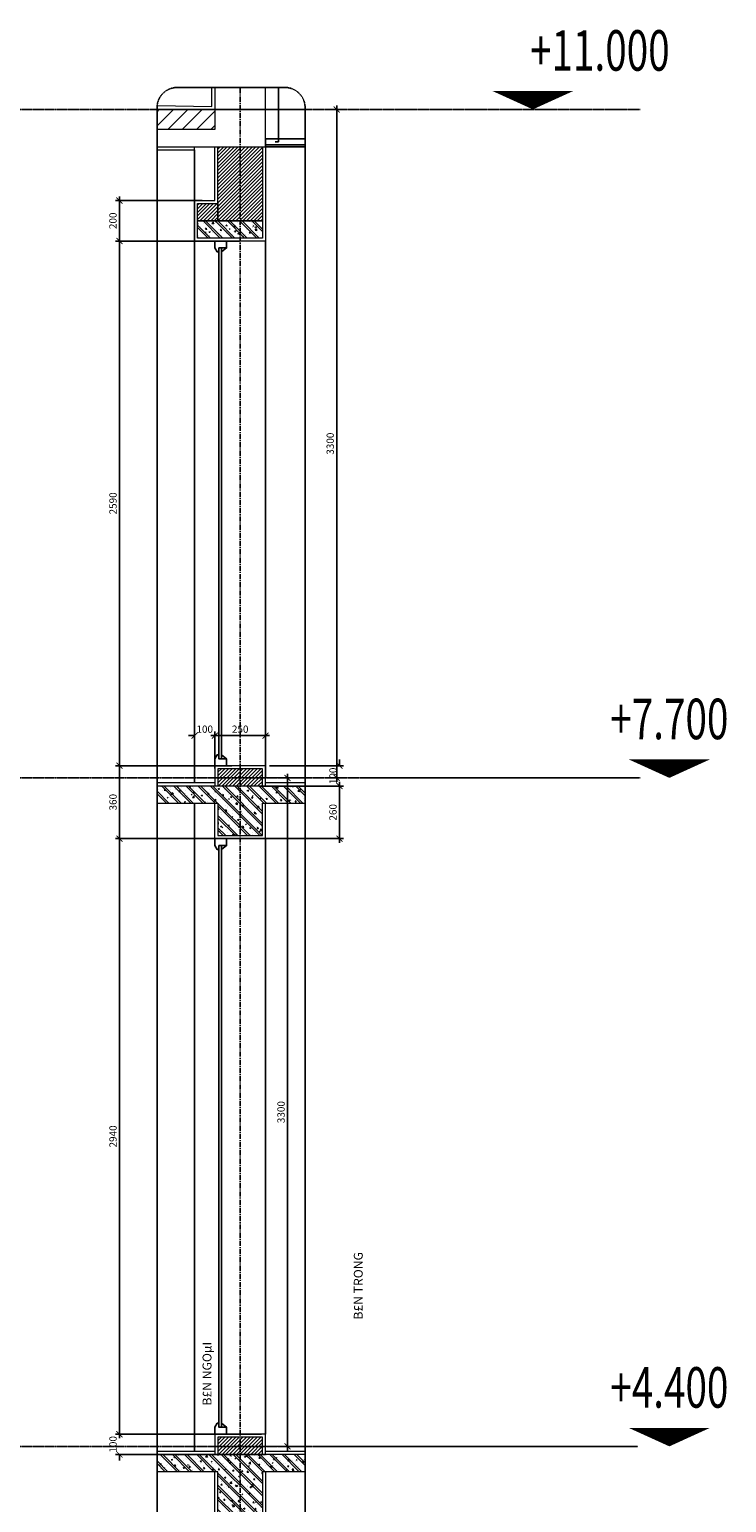
# Model space of a CAD drawing. Units: millimetres. Extents: x 938542 to 1726226, y -187276 to 234445.
# Drawn here: x 1693471 to 1696911, y 227173 to 234445 of the extents above; entities that cross this region are included whole.
import ezdxf
from ezdxf.enums import TextEntityAlignment as Align

# ---------------------------------------------------------------- set-up
doc = ezdxf.new("R2010")
doc.units = ezdxf.units.MM
doc.header["$LTSCALE"] = 0.2
doc.header["$MEASUREMENT"] = 0
for name, pattern in [('CENTER2', [1.125, 0.75, -0.125, 0.125, -0.125]), ('CENTERX2', [101.6, 63.5, -12.7, 12.7, -12.7]), ('HIDDEN', [0.375, 0.25, -0.125])]:
    doc.linetypes.add(name, pattern=pattern)
doc.layers.get('0').update_dxf_attribs({"color": 6, "linetype": 'CONTINUOUS'})
doc.layers.get('DEFPOINTS').update_dxf_attribs({"color": 3, "linetype": 'CONTINUOUS'})
for name, color, linetype in [('2', 2, 'CONTINUOUS'), ('3', 150, 'CONTINUOUS'), ('A-0.1', 8, 'CONTINUOUS'), ('IN-C-FUR', 250, 'HIDDEN'), ('IN-E-FUR(FIX)', 6, 'CONTINUOUS'), ('TEXT', 31, 'CONTINUOUS'), ('TRuc', 250, 'CENTER2')]:
    doc.layers.add(name, color=color, linetype=linetype)
for name, color, linetype, lineweight in [('CAT', 7, 'CONTINUOUS', 15), ('dchinh', 4, 'CONTINUOUS', 35), ('Dim', 8, 'CONTINUOUS', 9), ('hatch', 250, 'CONTINUOUS', 9)]:
    doc.layers.add(name, color=color, linetype=linetype, lineweight=lineweight)
doc.styles.add('DIM', font='vntimeh.shx', dxfattribs={"width": 0.7, "bigfont": 'bigfont.shx'})
doc.styles.add('HOA', font='vharial_0.ttf')
doc.dimstyles.new('tuoilayout', dxfattribs={"dimscale": 0, "dimtxt": 1.8, "dimasz": 1.5, "dimexe": 1, "dimexo": 1, "dimgap": 0.7, "dimtad": 1, "dimdec": 0, "dimlfac": -1, "dimzin": 4, "dimdsep": 46, "dimtxsty": 'Standard', "dimblk": 'ARCHTICK', "dimcen": 0, "dimdle": 1, "dimclrd": 250, "dimclre": 250, "dimclrt": 50, "dimadec": 0, "dimazin": 3, "dimtfac": 1, "dimtdec": 0, "dimtix": 1, "dimtofl": 0, "dimtmove": 0, "dimatfit": 3, "dimldrblk": 'ARCHTICK', "dimfxl": 1, "dimtolj": 1, "dimtzin": 0, "dimarcsym": 2})
pattern_1 = [(50, (0, 0), (71.7260183, -6.2752135), [7.5, -82.5]), (355, (0, 0), (-13.8751334, 75.2192134), [6, -66]), (100.4514, (5.98, -0.52), (57.8509382, 68.9439542), [6.374019, -70.1142112]), (46.1842, (0, 20), (106.724105, -16.5519014), [11.25, -123.75]), (96.6356, (8.89, 18.62), (93.4662706, 97.411787), [9.561029, -105.1713]), (351.1842, (0, 20), (93.4661945, 97.41186), [9, -99]), (21, (10, 15), (59.6907052, -40.261889), [7.5, -82.5]), (226, (10, 15), (67.1882122, -36.553981), [6, -66]), (71.4514, (14.974, 11.645), (84.0222629, 32.2530497), [6.374019, -70.1142112]), (67.5, (0, 0), (-15.59161833, 29.4374462), [0, -65.2, 0, -67, 0, -66.25]), (4.5, (0, 0), (28.3350924, 38.01031885), [0, -38.2, 0, -63.7, 0, -25.25]), (327.5, (-22.3, 0), (53.3822436, -2.25548717), [0, -25, 0, -78, 0, -103.5]), (317.5, (-32.3, 0), (58.3186169, 10.0104982), [0, -32.5, 0, -51.8, 0, -73.5]), (315, (0, 0), (30.0520382, 30.0520382), []), (315, (0, 12.25), (30.0520382, 30.0520382), [])]

# ---------------------------------------------------------------- blocks, each defined once
blk = doc.blocks.new('_ArchTick')
at = {"color": 0, "linetype": 'ByBlock', "const_width": 0.15}
blk.add_lwpolyline([(-0.5, -0.5), (0.5, 0.5)], dxfattribs=at)
blk = doc.blocks.new('*D443')
at = {"layer": 'CAT', "color": 250, "lineweight": -2, "transparency": 16777216}
for p, q in [((1694616.5, 230450.7), (1693895.6, 230450.7)), ((1693915.6, 227490.7), (1693915.6, 230470.7)), ((1694616.5, 227510.7), (1693895.6, 227510.7))]:
    blk.add_line(p, q, dxfattribs=at)
at = {"layer": 'DEFPOINTS', "color": 0, "transparency": 16777216}
for p in [(1693915.6, 230450.7), (1694636.5, 230450.7), (1694636.5, 227510.7)]:
    blk.add_point(p, dxfattribs=at)
at = {"layer": 'CAT', "color": 250, "lineweight": -2, "transparency": 16777216, "xscale": 30.0000328085998, "yscale": 30.0000328085998, "zscale": 30.0000328085998}
for p, rotation in [((1693915.6, 230450.7), 90), ((1693915.6, 227510.7), 270)]:
    blk.add_blockref('_ArchTick', p, dxfattribs=dict(at, rotation=rotation))
at = {"layer": 'CAT', "color": 50, "transparency": 16777216, "insert": (1693883.6, 228980.7), "char_height": 36, "attachment_point": 5, "rotation": 90}
blk.add_mtext('\\A1;2940', dxfattribs=at)
blk = doc.blocks.new('*D444')
at = {"layer": 'CAT', "color": 250, "lineweight": -2, "transparency": 16777216}
for p, q in [((1694470.4, 230810.6), (1693895.6, 230810.6)), ((1693915.6, 230430.7), (1693915.6, 230830.6)), ((1694470.4, 230450.7), (1693895.6, 230450.7))]:
    blk.add_line(p, q, dxfattribs=at)
at = {"layer": 'DEFPOINTS', "color": 0, "transparency": 16777216}
for p in [(1693915.6, 230810.6), (1694490.4, 230810.6), (1694490.4, 230450.7)]:
    blk.add_point(p, dxfattribs=at)
at = {"layer": 'CAT', "color": 250, "lineweight": -2, "transparency": 16777216, "xscale": 30.0000328085998, "yscale": 30.0000328085998, "zscale": 30.0000328085998}
for p, rotation in [((1693915.6, 230810.6), 90), ((1693915.6, 230450.7), 270)]:
    blk.add_blockref('_ArchTick', p, dxfattribs=dict(at, rotation=rotation))
at = {"layer": 'CAT', "color": 50, "transparency": 16777216, "insert": (1693883.6, 230630.7), "char_height": 36, "attachment_point": 5, "rotation": 90}
blk.add_mtext('\\A1;360', dxfattribs=at)
blk = doc.blocks.new('*D445')
at = {"layer": 'CAT', "color": 250, "lineweight": -2, "transparency": 16777216}
for p, q in [((1694508.4, 233400.8), (1693895.6, 233400.8)), ((1693915.6, 230790.6), (1693915.6, 233420.8)), ((1694465.2, 230810.6), (1693895.6, 230810.6))]:
    blk.add_line(p, q, dxfattribs=at)
at = {"layer": 'DEFPOINTS', "color": 0, "transparency": 16777216}
for p in [(1693915.6, 233400.8), (1694528.4, 233400.8), (1694485.2, 230810.6)]:
    blk.add_point(p, dxfattribs=at)
at = {"layer": 'CAT', "color": 250, "lineweight": -2, "transparency": 16777216, "xscale": 30.0000328085998, "yscale": 30.0000328085998, "zscale": 30.0000328085998}
for p, rotation in [((1693915.6, 233400.8), 90), ((1693915.6, 230810.6), 270)]:
    blk.add_blockref('_ArchTick', p, dxfattribs=dict(at, rotation=rotation))
at = {"layer": 'CAT', "color": 50, "transparency": 16777216, "insert": (1693883.6, 232105.7), "char_height": 36, "attachment_point": 5, "rotation": 90}
blk.add_mtext('\\A1;2590', dxfattribs=at)
blk = doc.blocks.new('*D446')
at = {"layer": 'CAT', "color": 250, "lineweight": -2, "transparency": 16777216}
for p, q in [((1694656.5, 230810.6), (1695021.2, 230810.6)), ((1695001.2, 230810.6), (1695001.2, 230840.6)), ((1694656.5, 230710.6), (1695021.2, 230710.6)), ((1695001.2, 230710.6), (1695001.2, 230680.6))]:
    blk.add_line(p, q, dxfattribs=at)
at = {"layer": 'DEFPOINTS', "color": 0, "transparency": 16777216}
for p in [(1694636.5, 230810.6), (1694636.5, 230710.6), (1695001.2, 230710.6)]:
    blk.add_point(p, dxfattribs=at)
at = {"layer": 'CAT', "color": 250, "lineweight": -2, "transparency": 16777216, "xscale": 30.0000328085998, "yscale": 30.0000328085998, "zscale": 30.0000328085998}
for p, rotation in [((1695001.2, 230810.6), 270), ((1695001.2, 230710.6), 90)]:
    blk.add_blockref('_ArchTick', p, dxfattribs=dict(at, rotation=rotation))
at = {"layer": 'CAT', "color": 50, "transparency": 16777216, "insert": (1694969.2, 230760.6), "char_height": 36, "attachment_point": 5, "rotation": 90}
blk.add_mtext('\\A1;100', dxfattribs=at)
blk = doc.blocks.new('*D447')
at = {"layer": 'CAT', "color": 250, "lineweight": -2, "transparency": 16777216}
for p, q in [((1694611.4, 230710.6), (1695021.2, 230710.6)), ((1695001.2, 230730.6), (1695001.2, 230430.7)), ((1694611.4, 230450.7), (1695021.2, 230450.7))]:
    blk.add_line(p, q, dxfattribs=at)
at = {"layer": 'DEFPOINTS', "color": 0, "transparency": 16777216}
for p in [(1694591.4, 230710.6), (1694591.4, 230450.7), (1695001.2, 230450.7)]:
    blk.add_point(p, dxfattribs=at)
at = {"layer": 'CAT', "color": 250, "lineweight": -2, "transparency": 16777216, "xscale": 30.0000328085998, "yscale": 30.0000328085998, "zscale": 30.0000328085998}
for p, rotation in [((1695001.2, 230710.6), 90), ((1695001.2, 230450.7), 270)]:
    blk.add_blockref('_ArchTick', p, dxfattribs=dict(at, rotation=rotation))
at = {"layer": 'CAT', "color": 50, "transparency": 16777216, "insert": (1694969.2, 230580.7), "char_height": 36, "attachment_point": 5, "rotation": 90}
blk.add_mtext('\\A1;260', dxfattribs=at)
blk = doc.blocks.new('*D448')
at = {"layer": 'CAT', "color": 250, "lineweight": -2, "transparency": 16777216}
for p, q in [((1694366.2, 230959.1), (1694656.5, 230959.1)), ((1694386.2, 230812.9), (1694386.2, 230979.1)), ((1694636.5, 230812.8), (1694636.5, 230979.1))]:
    blk.add_line(p, q, dxfattribs=at)
at = {"layer": 'DEFPOINTS', "color": 0, "transparency": 16777216}
for p in [(1694636.5, 230959.1), (1694386.2, 230792.9), (1694636.5, 230792.8)]:
    blk.add_point(p, dxfattribs=at)
at = {"layer": 'CAT', "color": 250, "lineweight": -2, "transparency": 16777216, "xscale": 30.0000328085998, "yscale": 30.0000328085998, "zscale": 30.0000328085998, "rotation": 180}
blk.add_blockref('_ArchTick', (1694386.2, 230959.1), dxfattribs=at)
at = {"layer": 'CAT', "color": 250, "lineweight": -2, "transparency": 16777216, "xscale": 30.0000328085998, "yscale": 30.0000328085998, "zscale": 30.0000328085998}
blk.add_blockref('_ArchTick', (1694636.5, 230959.1), dxfattribs=at)
at = {"layer": 'CAT', "color": 50, "transparency": 16777216, "insert": (1694511.3, 230991.1), "char_height": 36, "attachment_point": 5}
blk.add_mtext('\\A1;250', dxfattribs=at)
blk = doc.blocks.new('*D449')
at = {"layer": 'CAT', "color": 250, "lineweight": -2, "transparency": 16777216}
for p, q in [((1694286.2, 230959.1), (1694256.2, 230959.1)), ((1694286.2, 230796.6), (1694286.2, 230979.1)), ((1694386.2, 230796.6), (1694386.2, 230979.1)), ((1694386.2, 230959.1), (1694416.2, 230959.1))]:
    blk.add_line(p, q, dxfattribs=at)
at = {"layer": 'DEFPOINTS', "color": 0, "transparency": 16777216}
for p in [(1694286.2, 230959.1), (1694286.2, 230776.6), (1694386.2, 230776.6)]:
    blk.add_point(p, dxfattribs=at)
at = {"layer": 'CAT', "color": 250, "lineweight": -2, "transparency": 16777216, "xscale": 30.0000328085998, "yscale": 30.0000328085998, "zscale": 30.0000328085998}
blk.add_blockref('_ArchTick', (1694286.2, 230959.1), dxfattribs=at)
at = {"layer": 'CAT', "color": 250, "lineweight": -2, "transparency": 16777216, "xscale": 30.0000328085998, "yscale": 30.0000328085998, "zscale": 30.0000328085998, "rotation": 180}
blk.add_blockref('_ArchTick', (1694386.2, 230959.1), dxfattribs=at)
at = {"layer": 'CAT', "color": 50, "transparency": 16777216, "insert": (1694336.2, 230991.1), "char_height": 36, "attachment_point": 5}
blk.add_mtext('\\A1;100', dxfattribs=at)
blk = doc.blocks.new('*D450')
at = {"layer": 'CAT', "color": 250, "lineweight": -2, "transparency": 16777216}
for p, q in [((1693915.6, 227510.7), (1693915.6, 227540.7)), ((1694463.8, 227510.7), (1693895.6, 227510.7)), ((1694463.8, 227410.7), (1693895.6, 227410.7)), ((1693915.6, 227410.7), (1693915.6, 227380.7))]:
    blk.add_line(p, q, dxfattribs=at)
at = {"layer": 'DEFPOINTS', "color": 0, "transparency": 16777216}
for p in [(1694483.8, 227510.7), (1693915.6, 227410.7), (1694483.8, 227410.7)]:
    blk.add_point(p, dxfattribs=at)
at = {"layer": 'CAT', "color": 250, "lineweight": -2, "transparency": 16777216, "xscale": 30.0000328085998, "yscale": 30.0000328085998, "zscale": 30.0000328085998}
for p, rotation in [((1693915.6, 227510.7), 270), ((1693915.6, 227410.7), 90)]:
    blk.add_blockref('_ArchTick', p, dxfattribs=dict(at, rotation=rotation))
at = {"layer": 'CAT', "color": 50, "transparency": 16777216, "insert": (1693883.6, 227460.7), "char_height": 36, "attachment_point": 5, "rotation": 90}
blk.add_mtext('\\A1;100', dxfattribs=at)
blk = doc.blocks.new('*D451')
at = {"layer": 'CAT', "color": 250, "lineweight": -2, "transparency": 16777216}
for p, q in [((1694323.7, 233600.6), (1693895.3, 233600.6)), ((1693915.3, 233380.8), (1693915.3, 233620.6)), ((1694323.7, 233400.8), (1693895.3, 233400.8))]:
    blk.add_line(p, q, dxfattribs=at)
at = {"layer": 'DEFPOINTS', "color": 0, "transparency": 16777216}
for p in [(1693915.3, 233600.6), (1694343.7, 233600.6), (1694343.7, 233400.8)]:
    blk.add_point(p, dxfattribs=at)
at = {"layer": 'CAT', "color": 250, "lineweight": -2, "transparency": 16777216, "xscale": 30.0000328085998, "yscale": 30.0000328085998, "zscale": 30.0000328085998}
for p, rotation in [((1693915.3, 233600.6), 90), ((1693915.3, 233400.8), 270)]:
    blk.add_blockref('_ArchTick', p, dxfattribs=dict(at, rotation=rotation))
at = {"layer": 'CAT', "color": 50, "transparency": 16777216, "insert": (1693883.3, 233500.7), "char_height": 36, "attachment_point": 5, "rotation": 90}
blk.add_mtext('\\A1;200', dxfattribs=at)
blk = doc.blocks.new('*D463')
at = {"layer": 'dchinh', "color": 250, "lineweight": -2, "transparency": 16777216}
for p, q in [((1694832.8, 230750.6), (1694724.9, 230750.6)), ((1694744.9, 227430.7), (1694744.9, 230770.6)), ((1694832.8, 227450.7), (1694724.9, 227450.7))]:
    blk.add_line(p, q, dxfattribs=at)
at = {"layer": 'DEFPOINTS', "color": 0, "transparency": 16777216}
for p in [(1694744.9, 230750.6), (1694852.8, 230750.6), (1694852.8, 227450.7)]:
    blk.add_point(p, dxfattribs=at)
at = {"layer": 'dchinh', "color": 250, "lineweight": -2, "transparency": 16777216, "xscale": 30.0000328085998, "yscale": 30.0000328085998, "zscale": 30.0000328085998}
for p, rotation in [((1694744.9, 230750.6), 90), ((1694744.9, 227450.7), 270)]:
    blk.add_blockref('_ArchTick', p, dxfattribs=dict(at, rotation=rotation))
at = {"layer": 'dchinh', "color": 50, "transparency": 16777216, "insert": (1694712.9, 229100.7), "char_height": 36, "attachment_point": 5, "rotation": 90}
blk.add_mtext('\\A1;3300', dxfattribs=at)
blk = doc.blocks.new('*D464')
at = {"layer": 'dchinh', "color": 250, "lineweight": -2, "transparency": 16777216}
for p, q in [((1695038.4, 234050.6), (1694967.5, 234050.6)), ((1694987.5, 230730.6), (1694987.5, 234070.6)), ((1695038.4, 230750.6), (1694967.5, 230750.6))]:
    blk.add_line(p, q, dxfattribs=at)
at = {"layer": 'DEFPOINTS', "color": 0, "transparency": 16777216}
for p in [(1694987.5, 234050.6), (1695058.4, 234050.6), (1695058.4, 230750.6)]:
    blk.add_point(p, dxfattribs=at)
at = {"layer": 'dchinh', "color": 250, "lineweight": -2, "transparency": 16777216, "xscale": 30.0000328085998, "yscale": 30.0000328085998, "zscale": 30.0000328085998}
for p, rotation in [((1694987.5, 234050.6), 90), ((1694987.5, 230750.6), 270)]:
    blk.add_blockref('_ArchTick', p, dxfattribs=dict(at, rotation=rotation))
at = {"layer": 'dchinh', "color": 50, "transparency": 16777216, "insert": (1694955.5, 232400.6), "char_height": 36, "attachment_point": 5, "rotation": 90}
blk.add_mtext('\\A1;3300', dxfattribs=at)

msp = doc.modelspace()

# ---------------------------------------------------------------- hatches: boundary and pattern name
at = {"layer": 'CAT'}
h = msp.add_hatch(dxfattribs=at)
h.set_pattern_fill('ANSI31', color=8, scale=100, style=0)
h.paths.add_polyline_path([(1694401.23, 233500.78), (1694401.23, 233865.7), (1694621.23, 233865.7), (1694621.23, 233500.78)])
h = msp.add_hatch(dxfattribs=at)
h.set_pattern_fill('ANSI31', color=8, scale=100, style=0)
h.paths.add_polyline_path([(1694401.23, 233500.78), (1694301.23, 233500.78), (1694301.23, 233585.55), (1694401.23, 233585.55)])
h = msp.add_hatch(dxfattribs=at)
h.set_pattern_fill('1BETONG2-BOP', color=8, scale=10, style=0, pattern_type=2)
h.set_pattern_definition([(50, (0, 50.33), (71.7260183, -6.2752135), [7.5, -82.5]), (355, (0, 50.33), (-13.8751334, 75.2192134), [6, -66]), (100.4514, (5.98, 49.81), (57.8509382, 68.9439542), [6.374019, -70.1142112]), (46.1842, (0, 70.33), (106.724105, -16.5519014), [11.25, -123.75]), (96.6356, (8.89, 68.95), (93.4662706, 97.411787), [9.561029, -105.1713]), (351.1842, (0, 70.33), (93.4661945, 97.41186), [9, -99]), (21, (10, 65.33), (59.6907052, -40.261889), [7.5, -82.5]), (226, (10, 65.33), (67.1882122, -36.553981), [6, -66]), (71.4514, (14.974, 61.975), (84.0222629, 32.2530497), [6.374019, -70.1142112]), (67.5, (0, 50.33), (-15.59161833, 29.4374462), [0, -65.2, 0, -67, 0, -66.25]), (4.5, (0, 50.33), (28.3350924, 38.01031885), [0, -38.2, 0, -63.7, 0, -25.25]), (327.5, (-22.3, 50.33), (53.3822436, -2.25548717), [0, -25, 0, -78, 0, -103.5]), (317.5, (-32.3, 50.33), (58.3186169, 10.0104982), [0, -32.5, 0, -51.8, 0, -73.5]), (315, (0, 50.33), (30.0520382, 30.0520382), []), (315, (0, 62.58), (30.0520382, 30.0520382), [])])
h.paths.add_polyline_path([(1694301.23, 233500.78), (1694621.42, 233500.78), (1694621.46, 233415.78), (1694301.23, 233415.78)])
h = msp.add_hatch(dxfattribs=at)
h.set_pattern_fill('ANSI31', color=8, scale=100, style=0)
h.paths.add_polyline_path([(1694401.23, 230710.65), (1694621.42, 230710.65), (1694621.46, 230795.65), (1694401.23, 230795.65)])
h = msp.add_hatch(dxfattribs=at)
h.set_pattern_fill('1BETONG2-BOP', color=8, scale=10, style=0, pattern_type=2)
h.set_pattern_definition(pattern_1)
h.paths.add_polyline_path([(1694100.9, 230710.65), (1694831.62, 230710.65), (1694831.62, 230625.65), (1694621.46, 230625.65), (1694621.46, 230465.69), (1694401.23, 230465.69), (1694401.23, 230625.65), (1694100.9, 230625.65)])
h = msp.add_hatch(dxfattribs=at)
h.set_pattern_fill('ANSI31', color=8, scale=100, style=0)
h.set_pattern_definition([(45, (0, -3299.947), (-8.838834765, 8.838834765), [])])
h.paths.add_polyline_path([(1694401.23, 227410.7), (1694621.42, 227410.7), (1694621.46, 227495.7), (1694401.23, 227495.7)])
h = msp.add_hatch(dxfattribs=at)
h.set_pattern_fill('1BETONG2-BOP', color=8, scale=10, style=0, pattern_type=2)
h.set_pattern_definition(pattern_1)
h.paths.add_polyline_path([(1694100.9, 227410.7), (1694831.62, 227410.7), (1694831.62, 227325.7), (1694621.29, 227325.59), (1694621.4, 227110.7), (1694401.23, 227110.7), (1694401.23, 227325.7), (1694100.9, 227325.7)])
at = {"layer": 'hatch'}
h = msp.add_hatch(dxfattribs=at)
h.set_pattern_fill('ANSI31', color=256, scale=400, style=0)
h.set_pattern_definition([(45, (892393.6, 160440.013), (-35.355339, 35.355339), [])])
h.paths.add_polyline_path([(1694386.64, 233950.7), (1694386.64, 234050.7), (1694100.9, 234050.7), (1694100.9, 233950.7)])

# ---------------------------------------------------------------- linework, layer by layer
for p, q in [((1694418.23, 233346.78), (1694444.23, 233366.78)), ((1694418.23, 230864.65), (1694444.23, 230844.65)), ((1694418.23, 230396.69), (1694444.23, 230416.69)), ((1694418.23, 227564.7), (1694444.23, 227544.7))]:
    msp.add_line(p, q)
for points in [[(1694386.23, 233400.78), (1694444.23, 233400.78), (1694444.23, 233366.78), (1694406.23, 233366.78), (1694406.23, 233346.78), (1694398.23, 233346.78), (1694386.23, 233366.78), (1694386.23, 233400.78), (1694386.23, 233366.78)], [(1694386.23, 230810.65), (1694444.23, 230810.65), (1694444.23, 230844.65), (1694406.23, 230844.65), (1694406.23, 230864.65), (1694398.23, 230864.65), (1694386.23, 230844.65), (1694386.23, 230810.65), (1694386.23, 230844.65)], [(1694386.23, 230450.69), (1694444.23, 230450.69), (1694444.23, 230416.69), (1694406.23, 230416.69), (1694406.23, 230396.69), (1694398.23, 230396.69), (1694386.23, 230416.69), (1694386.23, 230450.69), (1694386.23, 230416.69)], [(1694386.23, 227510.7), (1694444.23, 227510.7), (1694444.23, 227544.7), (1694406.23, 227544.7), (1694406.23, 227564.7), (1694398.23, 227564.7), (1694386.23, 227544.7), (1694386.23, 227510.7), (1694386.23, 227544.7)]]:
    msp.add_lwpolyline(points)
at = {"layer": '3'}
for p, q in [((1694286.23, 233850.7), (1694286.23, 230725.65)), ((1694636.47, 233400.78), (1694636.47, 230750.7)), ((1694286.23, 230625.65), (1694286.23, 227425.7)), ((1694636.47, 230450.69), (1694636.47, 227510.7))]:
    msp.add_line(p, q, dxfattribs=at)
at = {"layer": '3', "color": 4}
for p, q in [((1694406.23, 233366.78), (1694406.23, 230844.65)), ((1694418.23, 233366.78), (1694418.23, 230844.65)), ((1694406.23, 230416.69), (1694406.23, 227544.7)), ((1694418.23, 230416.69), (1694418.23, 227544.7))]:
    msp.add_line(p, q, dxfattribs=at)
at = {"layer": 'A-0.1', "ltscale": 0.5}
msp.add_lwpolyline([(1694684.48, 233890.7), (1694699.57, 233890.7), (1694699.57, 234159.03)], dxfattribs=at)
at = {"layer": 'CAT'}
for p, q in [((1694466.64, 234050.67), (1694466.64, 234050.67)), ((1694466.64, 234050.67), (1694466.64, 234050.67)), ((1694466.64, 234050.67), (1694466.64, 234050.67)), ((1694386.23, 233865.7), (1694401.23, 233865.7))]:
    msp.add_line(p, q, dxfattribs=at)
at = {"layer": 'CAT', "color": 8}
for p, q in [((1694386.23, 230450.69), (1694386.23, 230625.65)), ((1694636.47, 230450.69), (1694636.47, 230625.65)), ((1694636.47, 230450.69), (1694386.23, 230450.69))]:
    msp.add_line(p, q, dxfattribs=at)
at = {"layer": 'CAT'}
for points in [[(1694386.64, 234159.03), (1694386.64, 233950.7), (1694100.9, 233950.7)], [(1694100.9, 233865.7), (1694636.47, 233865.7), (1694636.47, 234159.03)], [(1694100.9, 234050.7), (1694386.64, 234050.7), (1694386.64, 233950.7), (1694100.9, 233950.7)], [(1694100.9, 233865.7), (1694286.23, 233865.7)], [(1694100.9, 233850.7), (1694286.23, 233850.7)]]:
    msp.add_lwpolyline(points, dxfattribs=at)
at = {"layer": 'CAT', "color": 8}
for points in [[(1694100.9, 234069.96), (1694371.64, 234065.7), (1694371.64, 234159.03)], [(1694286.23, 233400.78), (1694286.23, 233865.7)], [(1694401.23, 233400.78), (1694401.23, 233400.78), (1694286.23, 233400.78), (1694286.23, 233600.55), (1694386.23, 233600.55), (1694386.23, 233600.55), (1694386.23, 233865.7)], [(1694386.23, 233865.7), (1694636.23, 233865.7), (1694636.23, 233400.78), (1694286.23, 233400.78), (1694286.23, 233400.78)], [(1694386.23, 233600.55), (1694386.23, 233865.7)], [(1694100.9, 233850.7), (1694286.23, 233850.7)], [(1694636.29, 227325.7), (1694636.41, 227110.7), (1694386.23, 227110.7), (1694386.23, 227325.7)]]:
    msp.add_lwpolyline(points, dxfattribs=at)
at = {"layer": 'CAT', "color": 2}
for points in [[(1694401.23, 233500.78), (1694401.23, 233865.7), (1694621.23, 233865.7), (1694621.23, 233500.78), (1694401.23, 233500.78)], [(1694100.9, 230710.65), (1694386.23, 230710.65), (1694386.23, 230710.65), (1694831.62, 230710.65)], [(1694100.9, 230625.65), (1694401.23, 230625.65), (1694401.23, 230465.69), (1694621.46, 230465.69), (1694621.46, 230625.65), (1694831.62, 230625.65)], [(1694831.62, 227410.7), (1694401.23, 227410.7), (1694401.23, 227410.7), (1694100.9, 227410.7)], [(1694831.62, 227325.7), (1694621.29, 227325.7), (1694621.4, 227110.7), (1694401.23, 227110.7), (1694401.23, 227325.7), (1694100.9, 227325.7)]]:
    msp.add_lwpolyline(points, dxfattribs=at)
for points in [[(1694401.23, 233500.78), (1694301.23, 233500.78), (1694301.23, 233585.55), (1694401.23, 233585.55)], [(1694301.23, 233500.78), (1694621.42, 233500.78), (1694621.46, 233415.78), (1694301.23, 233415.78)], [(1694401.23, 230710.65), (1694621.42, 230710.65), (1694621.46, 230795.65), (1694401.23, 230795.65)], [(1694401.23, 227410.7), (1694621.42, 227410.7), (1694621.46, 227495.7), (1694401.23, 227495.7)]]:
    msp.add_lwpolyline(points, close=True, dxfattribs=at)
at = {"layer": 'CAT', "color": 8}
for points in [[(1694386.23, 230710.65), (1694636.41, 230710.65), (1694636.47, 230810.65), (1694386.23, 230810.65)], [(1694386.23, 227410.7), (1694636.41, 227410.7), (1694636.47, 227510.7), (1694386.23, 227510.7)]]:
    msp.add_lwpolyline(points, close=True, dxfattribs=at)
at = {"layer": 'CAT', "color": 3}
for points in [[(1694831.62, 230750.65), (1694636.43, 230750.65)], [(1694386.23, 230725.65), (1694100.9, 230725.65)], [(1694831.62, 230725.65), (1694636.42, 230725.65)], [(1694386.23, 227425.7), (1694100.9, 227425.7)], [(1694831.62, 227425.7), (1694636.42, 227425.7)], [(1694831.62, 227450.7), (1694636.43, 227450.7)]]:
    msp.add_lwpolyline(points, dxfattribs=at)
at = {"layer": 'Dim'}
msp.add_line((1694386.23, 230810.6), (1694386.23, 230810.6), dxfattribs=at)
msp.add_line((1694386.23, 230810.6), (1694386.23, 230810.6), dxfattribs=at)
msp.add_line((1694386.23, 230810.6), (1694386.23, 230810.6), dxfattribs=at)
msp.add_line((1694386.23, 230810.6), (1694386.23, 230810.6), dxfattribs=at)
at = {"layer": 'IN-C-FUR', "color": 6, "ltscale": 50}
msp.add_lwpolyline([(1694200.9, 234159.03), (1694731.62, 234159.03, -0.4142136), (1694831.62, 234059.03), (1694831.62, 223319.18), (1694100.9, 223319.18), (1694100.9, 234059.03, -0.4142136)], format="xyb", close=True, dxfattribs=at)
at = {"layer": 'IN-E-FUR(FIX)'}
for points in [[(1694831.62, 233905.7), (1694636.47, 233905.7), (1694636.47, 233875.7), (1694831.62, 233875.7)], [(1694831.62, 233875.7), (1694636.47, 233875.7), (1694636.47, 233865.7), (1694831.62, 233865.7)]]:
    msp.add_lwpolyline(points, dxfattribs=at)
at = {"layer": 'TEXT', "extrusion": (0, 0, -1)}
for points in [[(-1695955.73, 234141.74, 0, 0, 0), (-1695955.73, 234141.74, 400, 0, 0), (-1695955.73, 234050.7, 0, 0, 0)], [(-1696629.22, 230841.74, 0, 0, 0), (-1696629.22, 230841.74, 400, 0, 0), (-1696629.22, 230750.7, 0, 0, 0)], [(-1696629.22, 227541.74, 0, 0, 0), (-1696629.22, 227541.74, 400, 0, 0), (-1696629.22, 227450.7, 0, 0, 0)]]:
    msp.add_lwpolyline(points, format="xyseb", dxfattribs=at)
at = {"layer": 'TRuc', "linetype": 'CENTERX2', "ltscale": 0.5}
for p, q in [((1688924.73, 234050.66), (1696474.33, 234050.66)), ((1694100.9, 234050.7), (1694831.62, 234050.7)), ((1694898.95, 234050.7), (1696485.28, 234050.7)), ((1694898.95, 234050.7), (1696485.28, 234050.7)), ((1688924.73, 230750.66), (1696474.33, 230750.66)), ((1694898.95, 230750.7), (1696485.28, 230750.7)), ((1694898.95, 230750.7), (1696485.28, 230750.7)), ((1695119.36, 230750.66), (1696474.33, 230750.66)), ((1688924.73, 227450.66), (1696474.33, 227450.66)), ((1694880.37, 227450.7), (1696474.32, 227450.7))]:
    msp.add_line(p, q, dxfattribs=at)
at = {"layer": 'TRuc', "linetype": 'CENTERX2', "ltscale": 2}
msp.add_lwpolyline([(1694511.23, 223319.18), (1694511.23, 234159.03)], dxfattribs=at)

# ---------------------------------------------------------------- texts
at = {"layer": '2', "color": 0, "char_height": 44, "width": 766.8079, "attachment_point": 1, "rotation": 90, "style": 'HOA'}
for s, insert in [(' B£N TRONG', (1695071.99, 228063.37, 8.95)), (' B£N NGOµI', (1694325.54, 227638.81, 8.95))]:
    msp.add_mtext(s, dxfattribs=dict(at, insert=insert))
at = {"layer": 'TEXT', "style": 'DIM', "width": 0.7}
for s, p in [('+11.000', (1696286.28, 234241.72)), ('+7.700', (1696629.22, 230941.72)), ('+4.400', (1696629.22, 227641.72))]:
    msp.add_text(s, height=200, dxfattribs=at).set_placement(p, align=Align.CENTER)

# ---------------------------------------------------------------- dimensions: what is measured, and where the dimension line sits
at = {"layer": 'CAT', "color": 8}
for base, p1, p2, override, picture, middle in [((1693915.34, 233600.55), (1694343.73, 233400.78), (1694343.73, 233600.55), {"dimscale": 20.000022, "dimlfac": 0.999999}, '*D451', (1693883.34, 233500.66)), ((1693915.63, 233400.78), (1694485.2, 230810.65), (1694528.39, 233400.78), {"dimscale": 20.000022, "dimlfac": 0.999999, "dimtmove": 1}, '*D445', (1693883.63, 232105.71)), ((1693915.63, 230810.65), (1694490.39, 230450.69), (1694490.39, 230810.65), {"dimscale": 20.000022, "dimlfac": 0.999999}, '*D444', (1693883.63, 230630.67)), ((1695001.22, 230710.65), (1694636.47, 230810.65), (1694636.47, 230710.65), {"dimscale": 20.000022, "dimlfac": 0.999999}, '*D446', (1694969.22, 230760.65)), ((1695001.22, 230450.69), (1694591.43, 230710.65), (1694591.43, 230450.69), {"dimscale": 20.000022, "dimlfac": 0.999999}, '*D447', (1694969.22, 230580.67)), ((1693915.63, 230450.69), (1694636.47, 227510.7), (1694636.47, 230450.69), {"dimscale": 20.000022, "dimlfac": 0.999999}, '*D443', (1693883.63, 228980.69)), ((1693915.63, 227410.7), (1694483.76, 227510.7), (1694483.76, 227410.7), {"dimscale": 20.000022, "dimlfac": 0.999999}, '*D450', (1693883.63, 227460.7))]:
    dim = msp.add_linear_dim(base=base, p1=p1, p2=p2, angle=90, dimstyle='tuoilayout', override=override, dxfattribs=at)
    dim.commit()
    dim.dimension.update_dxf_attribs({"geometry": picture, "text_midpoint": middle})
for base, p1, p2, picture, middle in [((1694286.23, 230959.12), (1694386.23, 230776.59), (1694286.23, 230776.59), '*D449', (1694336.23, 230991.12)), ((1694636.46, 230959.12), (1694386.23, 230792.9), (1694636.46, 230792.76), '*D448', (1694511.34, 230991.12))]:
    dim = msp.add_linear_dim(base=base, p1=p1, p2=p2, dimstyle='tuoilayout', override={"dimscale": 20.000022, "dimlfac": 0.999999}, dxfattribs=at)
    dim.commit()
    dim.dimension.update_dxf_attribs({"geometry": picture, "text_midpoint": middle})
at = {"layer": 'dchinh', "color": 8}
for base, p1, p2, picture, middle in [((1694987.53, 234050.64), (1695058.36, 230750.64), (1695058.36, 234050.64), '*D464', (1694955.53, 232400.64)), ((1694744.9, 230750.64), (1694852.79, 227450.69), (1694852.79, 230750.64), '*D463', (1694712.9, 229100.66))]:
    dim = msp.add_linear_dim(base=base, p1=p1, p2=p2, angle=90, dimstyle='tuoilayout', override={"dimscale": 20.000022, "dimlfac": 0.999999}, dxfattribs=at)
    dim.commit()
    dim.dimension.update_dxf_attribs({"geometry": picture, "text_midpoint": middle})

doc.saveas('drawing.dxf')
